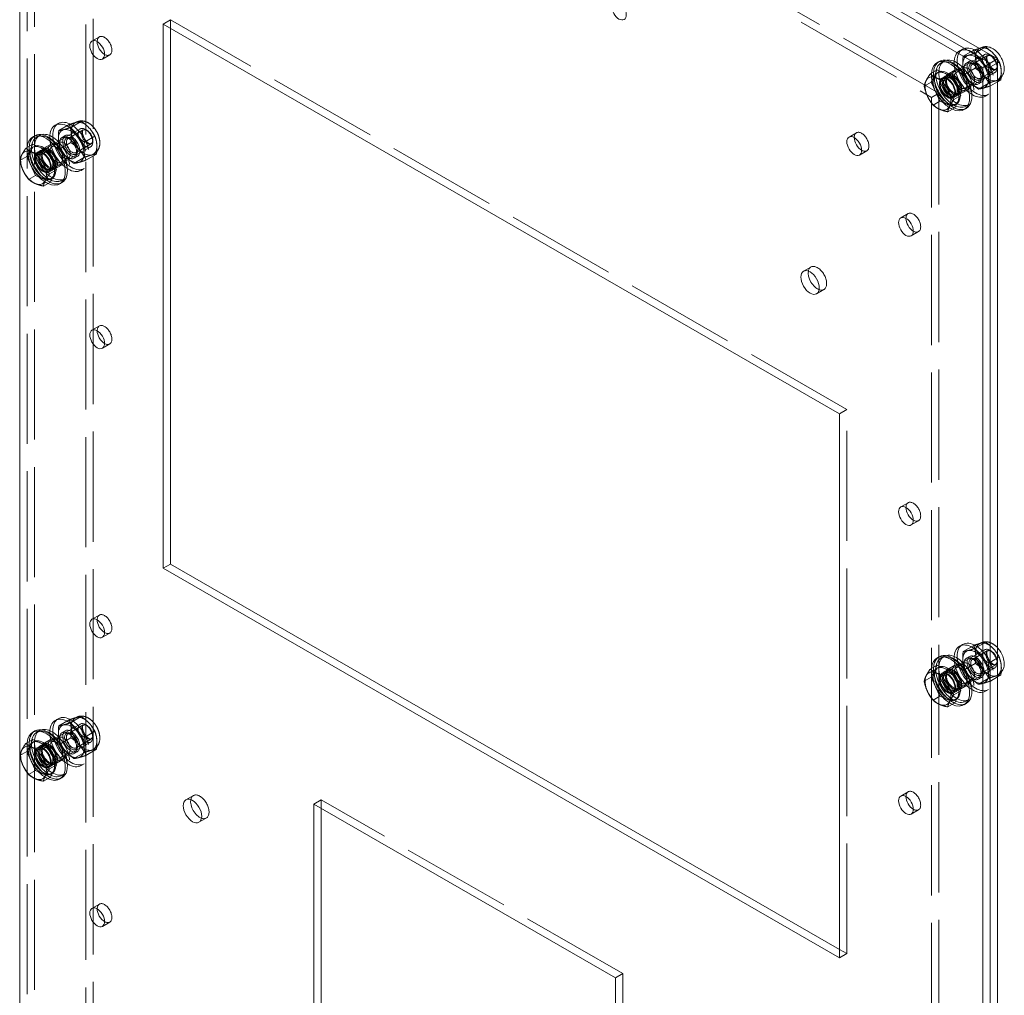
# Model space of a CAD drawing. Units: inches. Extents: x 4 to 181, y 4 to 111.
# Drawn here: x 165 to 181, y 67 to 83 of the extents above; entities that cross this region are included whole.
import ezdxf

# ---------------------------------------------------------------- set-up
doc = ezdxf.new("R2010")
doc.units = ezdxf.units.IN
doc.header["$LTSCALE"] = 11.111111
doc.header["$MEASUREMENT"] = 0
doc.linetypes.add('DASHED', pattern=[0.2067, 0.1654, -0.0413])
doc.layers.add('Hidden (ANSI)', color=7, linetype='DASHED', lineweight=5)
doc.layers.add('Visible (ANSI)', color=7, linetype='Continuous', lineweight=5)

msp = doc.modelspace()

# ---------------------------------------------------------------- linework, layer by layer
at = {"layer": 'Hidden (ANSI)'}
for p, q in [((164.77837, 50.57227), (164.77837, 91.44963)), ((164.77837, 50.57227), (164.77837, 91.44963)), ((164.90113, 50.64297), (164.90113, 91.52032)), ((165.88322, 89.81929), (165.88322, 51.2129)), ((180.00081, 81.68952), (165.88322, 89.81929)), ((165.76046, 51.14221), (165.76046, 89.7486)), ((165.76046, 89.7486), (179.87804, 81.61882)), ((167.04946, 82.84119), (167.17222, 82.91189)), ((167.17222, 82.91189), (167.17222, 82.7705)), ((178.46629, 76.40807), (167.17222, 82.91189)), ((165.86288, 82.55771), (165.98564, 82.6284)), ((180.399, 82.42186), (180.34793, 82.39245)), ((180.40865, 82.30394), (180.5839, 82.40486)), ((180.60913, 82.35745), (180.71093, 82.41607)), ((180.69597, 82.44066), (180.67971, 82.4313)), ((166.03615, 82.25681), (166.15891, 82.3275)), ((180.0384, 82.19417), (180.0875, 82.22245)), ((180.05952, 81.92586), (180.76596, 82.33267)), ((180.5151, 82.22026), (180.46403, 82.19085)), ((180.5624, 82.17218), (180.81529, 82.31781)), ((180.88307, 82.30648), (180.85306, 82.32389)), ((179.92498, 81.97529), (179.97531, 82.07755)), ((179.96981, 82.02485), (179.99437, 82.039)), ((180.27162, 82.07304), (180.14886, 82.00235)), ((180.29328, 82.03543), (180.41604, 82.10613)), ((180.43497, 82.0036), (180.6102, 82.1045)), ((180.6307, 82.16529), (180.61603, 82.1738)), ((180.69825, 81.93627), (180.95114, 82.0819)), ((180.83582, 82.11069), (180.9829, 82.19539)), ((180.97537, 82.14621), (180.97536, 82.11151)), ((179.87465, 81.87302), (179.75833, 81.80604)), ((179.87465, 81.87302), (179.92498, 81.97529)), ((179.94779, 81.71488), (179.87465, 81.87302)), ((180.05085, 81.9409), (180.09996, 81.96918)), ((180.11382, 81.94511), (180.16293, 81.97339)), ((180.23279, 81.62496), (180.93924, 82.03178)), ((180.7161, 81.87122), (180.66503, 81.84181)), ((180.72657, 81.9988), (180.72657, 81.98184)), ((180.86225, 81.81028), (180.9829, 81.87975)), ((181.00061, 81.91891), (180.98121, 81.90774)), ((180.02094, 81.55674), (179.94779, 81.71488)), ((180.46656, 81.73453), (180.3438, 81.66384)), ((180.4449, 81.77215), (180.56766, 81.84284)), ((180.66167, 81.75684), (180.83689, 81.85775)), ((180.00081, 81.68952), (179.87804, 81.61882)), ((179.87804, 81.61882), (179.87804, 43.01243)), ((180.02094, 81.55674), (179.90462, 81.48976)), ((180.00081, 43.08312), (180.00081, 81.68952)), ((180.14441, 81.50086), (180.02094, 81.55674)), ((180.24146, 81.60992), (180.29056, 81.63819)), ((180.2767, 81.66227), (180.3258, 81.69054)), ((180.83219, 81.66962), (180.78112, 81.64021)), ((180.26789, 81.44499), (180.14441, 81.50086)), ((180.27339, 81.49768), (180.29795, 81.51182)), ((180.45426, 81.47202), (180.50336, 81.5003)), ((165.50945, 81.1173), (165.68468, 81.21821)), ((164.95984, 80.68571), (165.66629, 81.09253)), ((165.29933, 81.18172), (165.24826, 81.15231)), ((165.30897, 81.06379), (165.48422, 81.16471)), ((165.46273, 80.93203), (165.71562, 81.07766)), ((165.59943, 81.20233), (165.58004, 81.19116)), ((165.7834, 81.06634), (165.75338, 81.08375)), ((164.93872, 80.95403), (164.98783, 80.98231)), ((165.41542, 80.98012), (165.36435, 80.95071)), ((165.53102, 80.92514), (165.51635, 80.93366)), ((165.73615, 80.87055), (165.91137, 80.97145)), ((165.87569, 80.90607), (165.87569, 80.87137)), ((178.50241, 80.95649), (178.62517, 81.02719)), ((164.77497, 80.63288), (164.82531, 80.73514)), ((164.82531, 80.73514), (164.87564, 80.83741)), ((164.87013, 80.78471), (164.89469, 80.79885)), ((164.95118, 80.70076), (165.00028, 80.72904)), ((165.01415, 80.70497), (165.06325, 80.73324)), ((165.17195, 80.8329), (165.04919, 80.76221)), ((165.13312, 80.38482), (165.83956, 80.79163)), ((165.19361, 80.79529), (165.31637, 80.86598)), ((165.3353, 80.76346), (165.51052, 80.86436)), ((165.59858, 80.69613), (165.85146, 80.84176)), ((165.6269, 80.75866), (165.6269, 80.74169)), ((178.67569, 80.6556), (178.79845, 80.72629)), ((164.77497, 80.63288), (164.65865, 80.5659)), ((164.84812, 80.47474), (164.77497, 80.63288)), ((165.34522, 80.532), (165.46798, 80.6027)), ((165.56199, 80.5167), (165.73722, 80.61761)), ((165.61642, 80.63108), (165.56535, 80.60167)), ((165.76258, 80.57013), (165.93772, 80.671)), ((165.90093, 80.67877), (165.88153, 80.6676)), ((164.92126, 80.3166), (164.84812, 80.47474)), ((165.14178, 80.36977), (165.19089, 80.39805)), ((165.17702, 80.42212), (165.22613, 80.4504)), ((165.36688, 80.49439), (165.24412, 80.4237)), ((165.73251, 80.42948), (165.68145, 80.40007)), ((164.92126, 80.3166), (164.80494, 80.24961)), ((165.04474, 80.26072), (164.92126, 80.3166)), ((165.16821, 80.20484), (165.04474, 80.26072)), ((165.17371, 80.25754), (165.19827, 80.27168)), ((165.35458, 80.23188), (165.40369, 80.26015)), ((179.36665, 79.6072), (179.48941, 79.67789)), ((179.53993, 79.3063), (179.66269, 79.37699)), ((177.74418, 78.71582), (177.86694, 78.78651)), ((177.96078, 78.3397), (178.08354, 78.41039)), ((165.86288, 77.73191), (165.98564, 77.8026)), ((166.03615, 77.43101), (166.15891, 77.5017)), ((178.34352, 76.33737), (178.46629, 76.40807)), ((178.46629, 67.32421), (178.46629, 76.40807)), ((179.36665, 74.7814), (179.48941, 74.85209)), ((179.53993, 74.4805), (179.66269, 74.5512)), ((165.86288, 72.90611), (165.98564, 72.9768)), ((166.03615, 72.60521), (166.15891, 72.6759)), ((180.60913, 72.42198), (180.78435, 72.52288)), ((180.69911, 72.507), (180.67971, 72.49583)), ((180.05952, 71.99039), (180.76596, 72.3972)), ((180.399, 72.48639), (180.34793, 72.45699)), ((180.40865, 72.36847), (180.5839, 72.46939)), ((180.5624, 72.23671), (180.81529, 72.38234)), ((180.88307, 72.37101), (180.85306, 72.38843)), ((180.0384, 72.2587), (180.0875, 72.28698)), ((180.29328, 72.09996), (180.41604, 72.17066)), ((180.5151, 72.28479), (180.46403, 72.25539)), ((180.6307, 72.22982), (180.61603, 72.23834)), ((180.83582, 72.17522), (180.9829, 72.25992)), ((180.97537, 72.21074), (180.97536, 72.17604)), ((179.87465, 71.93755), (179.92498, 72.03982)), ((179.92498, 72.03982), (179.97531, 72.14208)), ((179.96981, 72.08939), (179.99437, 72.10353)), ((180.05085, 72.00543), (180.09996, 72.03371)), ((180.11382, 72.00964), (180.16293, 72.03792)), ((180.27162, 72.13758), (180.14886, 72.06688)), ((180.23279, 71.68949), (180.93924, 72.09631)), ((180.43497, 72.06813), (180.6102, 72.16904)), ((180.69825, 72.00081), (180.95114, 72.14643)), ((180.72657, 72.06333), (180.72657, 72.04637)), ((179.87465, 71.93755), (179.75833, 71.87057)), ((179.94779, 71.77941), (179.87465, 71.93755)), ((180.4449, 71.83668), (180.56766, 71.90737)), ((180.66167, 71.82138), (180.83689, 71.92228)), ((180.7161, 71.93575), (180.66503, 71.90634)), ((180.86225, 71.87481), (180.9829, 71.94428)), ((181.00061, 71.98344), (180.98121, 71.97227)), ((180.02094, 71.62127), (179.94779, 71.77941)), ((180.24146, 71.67445), (180.29056, 71.70273)), ((180.2767, 71.7268), (180.3258, 71.75507)), ((180.46656, 71.79907), (180.3438, 71.72837)), ((180.83219, 71.73415), (180.78112, 71.70474)), ((180.02094, 71.62127), (179.90462, 71.55429)), ((180.14441, 71.5654), (180.02094, 71.62127)), ((180.26789, 71.50952), (180.14441, 71.5654)), ((180.27339, 71.56221), (180.29795, 71.57636)), ((180.45426, 71.53655), (180.50336, 71.56483)), ((165.29933, 71.24625), (165.24826, 71.21684)), ((165.30897, 71.12833), (165.48422, 71.22925)), ((165.50945, 71.18183), (165.68468, 71.28274)), ((165.59943, 71.26686), (165.58004, 71.25569)), ((164.93872, 71.01856), (164.98783, 71.04684)), ((164.95984, 70.75025), (165.66629, 71.15706)), ((165.41542, 71.04465), (165.36435, 71.01524)), ((165.46273, 70.99657), (165.71562, 71.14219)), ((165.73615, 70.93508), (165.91137, 71.03598)), ((165.7834, 71.13087), (165.75338, 71.14828)), ((164.82531, 70.79967), (164.87564, 70.90194)), ((164.87013, 70.84924), (164.89469, 70.86338)), ((165.17195, 70.89743), (165.04919, 70.82674)), ((165.13312, 70.44935), (165.83956, 70.85616)), ((165.19361, 70.85982), (165.31637, 70.93051)), ((165.3353, 70.82799), (165.51052, 70.92889)), ((165.53102, 70.98968), (165.51635, 70.99819)), ((165.59858, 70.76066), (165.85146, 70.90629)), ((165.87569, 70.9706), (165.87569, 70.9359)), ((164.77497, 70.69741), (164.65865, 70.63043)), ((164.77497, 70.69741), (164.82531, 70.79967)), ((164.84812, 70.53927), (164.77497, 70.69741)), ((164.95118, 70.76529), (165.00028, 70.79357)), ((165.01415, 70.7695), (165.06325, 70.79777)), ((165.61642, 70.69561), (165.56535, 70.6662)), ((165.6269, 70.82319), (165.6269, 70.80622)), ((165.76258, 70.63467), (165.93772, 70.73553)), ((165.90093, 70.7433), (165.88153, 70.73213)), ((164.92126, 70.38113), (164.84812, 70.53927)), ((165.36688, 70.55892), (165.24412, 70.48823)), ((165.34522, 70.59653), (165.46798, 70.66723)), ((165.56199, 70.58123), (165.73722, 70.68214)), ((164.92126, 70.38113), (164.80494, 70.31415)), ((165.04474, 70.32525), (164.92126, 70.38113)), ((165.14178, 70.4343), (165.19089, 70.46258)), ((165.17702, 70.48665), (165.22613, 70.51493)), ((165.73251, 70.49401), (165.68145, 70.4646)), ((165.16821, 70.26938), (165.04474, 70.32525)), ((165.17371, 70.32207), (165.19827, 70.33621)), ((165.35458, 70.29641), (165.40369, 70.32468)), ((167.43221, 69.89282), (167.55497, 69.96352)), ((169.56607, 69.82141), (169.68883, 69.8921)), ((169.68883, 69.8921), (169.68883, 69.75072)), ((174.72697, 66.99084), (169.68883, 69.8921)), ((179.36665, 69.9556), (179.48941, 70.02629)), ((179.53993, 69.6547), (179.66269, 69.7254)), ((167.6488, 69.5167), (167.77156, 69.5874)), ((165.86288, 68.08031), (165.98564, 68.151)), ((166.03615, 67.77941), (166.15891, 67.85011)), ((178.34352, 67.3949), (178.46629, 67.32421)), ((178.34352, 67.25352), (178.46629, 67.32421)), ((174.60421, 66.92014), (174.72697, 66.99084)), ((174.72697, 63.43678), (174.72697, 66.99084))]:
    msp.add_line(p, q, dxfattribs=at)
for centre, major_axis, start_param, end_param in [((166.07228, 82.47795), (0.08664, -0.15045), 5.4997134, 10.20824987), ((180.23405, 81.82603), (0.22526, -0.39117), 3.14159265, 6.28318531), ((180.14616, 81.77541), (0.15179, -0.26359), 2.91766361, 6.31010603), ((180.1216, 81.76127), (-0.15179, 0.26359), 5.60598278, 6.65318034), ((180.19722, 81.80482), (-0.22526, 0.39117), 0.69363146, 2.44796119), ((180.1216, 81.76127), (-0.15179, 0.26359), 0.36999503, 1.41719258), ((180.1216, 81.76127), (0.15179, -0.26359), 1.41719258, 2.46439013), ((180.14616, 81.77541), (0.15179, -0.26359), 1.98933412, 2.01111665), ((180.1216, 81.76127), (-0.15179, 0.26359), 1.41719258, 2.46439013), ((180.1216, 81.76127), (0.15179, -0.26359), 0.36999503, 1.41719258), ((180.1216, 81.76127), (0.15179, -0.26359), 5.60598278, 6.65318034), ((180.14616, 81.77541), (0.15179, -0.26359), 0.71306933, 0.84505104), ((178.71181, 80.87674), (0.08664, -0.15045), 5.4997134, 10.20824987), ((165.13438, 80.58588), (0.22526, -0.39117), 3.14159265, 6.28318531), ((165.09755, 80.56467), (-0.22526, 0.39117), 0.69363146, 2.44796119), ((165.02192, 80.52113), (-0.15179, 0.26359), 0.36999503, 1.41719258), ((165.04648, 80.53527), (0.15179, -0.26359), 2.91766361, 6.31010603), ((165.02192, 80.52113), (-0.15179, 0.26359), 5.60598278, 6.65318034), ((165.02192, 80.52113), (0.15179, -0.26359), 1.41719258, 2.46439013), ((165.04648, 80.53527), (0.15179, -0.26359), 1.98933412, 2.01111665), ((165.02192, 80.52113), (0.15179, -0.26359), 0.36999503, 1.41719258), ((165.02192, 80.52113), (-0.15179, 0.26359), 1.41719258, 2.46439013), ((165.04648, 80.53527), (0.15179, -0.26359), 0.71306933, 0.84505104), ((165.02192, 80.52113), (0.15179, -0.26359), 5.60598278, 6.65318034), ((179.57605, 79.52744), (0.08664, -0.15045), 5.4997134, 10.20824987), ((177.97524, 78.59845), (0.1083, -0.18806), 5.68324317, 10.0247201), ((166.07228, 77.65215), (0.08664, -0.15045), 5.4997134, 10.20824987), ((179.57605, 74.70164), (0.08664, -0.15045), 5.4997134, 10.20824987), ((166.07228, 72.82635), (0.08664, -0.15045), 5.4997134, 10.20824987), ((180.23405, 71.89056), (0.22526, -0.39117), 3.14159265, 6.28318531), ((180.19722, 71.86935), (-0.22526, 0.39117), 0.69363146, 2.44796119), ((180.1216, 71.8258), (-0.15179, 0.26359), 0.36999503, 1.41719258), ((180.14616, 71.83994), (0.15179, -0.26359), 2.91766361, 6.31010603), ((180.1216, 71.8258), (-0.15179, 0.26359), 5.60598278, 6.65318034), ((180.1216, 71.8258), (0.15179, -0.26359), 1.41719258, 2.46439013), ((180.14616, 71.83994), (0.15179, -0.26359), 1.98933412, 2.01111665), ((180.1216, 71.8258), (0.15179, -0.26359), 0.36999503, 1.41719258), ((180.1216, 71.8258), (-0.15179, 0.26359), 1.41719258, 2.46439013), ((180.14616, 71.83994), (0.15179, -0.26359), 0.71306933, 0.84505104), ((180.1216, 71.8258), (0.15179, -0.26359), 5.60598278, 6.65318034), ((165.13438, 70.65041), (0.22526, -0.39117), 3.14159265, 6.28318531), ((165.04648, 70.5998), (0.15179, -0.26359), 2.91766361, 6.31010603), ((165.02192, 70.58566), (-0.15179, 0.26359), 5.60598278, 6.65318034), ((165.09755, 70.62921), (-0.22526, 0.39117), 0.69363146, 2.44796119), ((165.02192, 70.58566), (-0.15179, 0.26359), 0.36999503, 1.41719258), ((165.02192, 70.58566), (0.15179, -0.26359), 1.41719258, 2.46439013), ((165.04648, 70.5998), (0.15179, -0.26359), 1.98933412, 2.01111665), ((165.02192, 70.58566), (-0.15179, 0.26359), 1.41719258, 2.46439013), ((165.02192, 70.58566), (0.15179, -0.26359), 0.36999503, 1.41719258), ((165.02192, 70.58566), (0.15179, -0.26359), 5.60598278, 6.65318034), ((165.04648, 70.5998), (0.15179, -0.26359), 0.71306933, 0.84505104), ((179.57605, 69.87584), (0.08664, -0.15045), 5.4997134, 10.20824987), ((167.66327, 69.77546), (0.1083, -0.18806), 5.68324317, 10.0247201), ((166.07228, 68.00055), (0.08664, -0.15045), 5.4997134, 10.20824987)]:
    msp.add_ellipse(centre, major_axis=major_axis, ratio=0.57809312, start_param=start_param, end_param=end_param, dxfattribs=at)
for centre, major_axis in [((180.56453, 82.01633), (0.21659, -0.37612)), ((180.6156, 82.04574), (0.21659, -0.37612)), ((180.83043, 82.16946), (0.15084, -0.26194)), ((180.83046, 82.16952), (0.15075, -0.26178)), ((180.24633, 81.8331), (0.20793, -0.36108)), ((180.29543, 81.86137), (0.20793, -0.36108)), ((180.6156, 82.04574), (-0.15085, 0.26196)), ((180.56453, 82.01633), (0.1005, -0.17452)), ((180.6156, 82.04574), (-0.1005, 0.17452)), ((180.6156, 82.04574), (-0.07832, 0.13601)), ((180.8526, 82.18222), (-0.08664, 0.15045)), ((180.88273, 82.19957), (-0.06538, 0.11353)), ((180.24633, 81.8331), (-0.09747, 0.16925)), ((180.36909, 81.90379), (-0.09747, 0.16925)), ((180.36909, 81.90379), (-0.07581, 0.13164)), ((180.49185, 81.97448), (-0.07581, 0.13164)), ((180.63033, 82.05423), (0.06792, -0.11795)), ((180.14616, 81.77541), (0.0953, -0.16549)), ((180.14616, 81.77541), (-0.08664, 0.15045)), ((180.19526, 81.80369), (0.0953, -0.16549)), ((180.19526, 81.80369), (0.08144, -0.14142)), ((180.24437, 81.83196), (0.0953, -0.16549)), ((180.24437, 81.83196), (0.08144, -0.14142)), ((165.46485, 80.77619), (0.21659, -0.37612)), ((165.51592, 80.8056), (0.21659, -0.37612)), ((165.73075, 80.92931), (0.15084, -0.26194)), ((165.73078, 80.92938), (0.15075, -0.26178)), ((165.19576, 80.62123), (0.20793, -0.36108)), ((165.51592, 80.8056), (-0.15085, 0.26196)), ((165.75293, 80.94208), (-0.08664, 0.15045)), ((165.78305, 80.95943), (-0.06538, 0.11353)), ((165.14665, 80.59295), (0.20793, -0.36108)), ((165.39218, 80.73434), (-0.07581, 0.13164)), ((165.46485, 80.77619), (0.1005, -0.17452)), ((165.51592, 80.8056), (-0.1005, 0.17452)), ((165.51592, 80.8056), (-0.07832, 0.13601)), ((165.53065, 80.81408), (0.06792, -0.11795)), ((165.04648, 80.53527), (0.0953, -0.16549)), ((165.09558, 80.56354), (0.0953, -0.16549)), ((165.09558, 80.56354), (0.08144, -0.14142)), ((165.14665, 80.59295), (-0.09747, 0.16925)), ((165.14469, 80.59182), (0.0953, -0.16549)), ((165.14469, 80.59182), (0.08144, -0.14142)), ((165.26942, 80.66365), (-0.09747, 0.16925)), ((165.26942, 80.66365), (-0.07581, 0.13164)), ((165.04648, 80.53527), (-0.08664, 0.15045)), ((180.56453, 72.08087), (0.21659, -0.37612)), ((180.6156, 72.11027), (0.21659, -0.37612)), ((180.83043, 72.23399), (0.15084, -0.26194)), ((180.83046, 72.23405), (0.15075, -0.26178)), ((180.29543, 71.9259), (0.20793, -0.36108)), ((180.6156, 72.11027), (-0.15085, 0.26196)), ((180.8526, 72.24676), (-0.08664, 0.15045)), ((180.88273, 72.2641), (-0.06538, 0.11353)), ((180.24633, 71.89763), (0.20793, -0.36108)), ((180.49185, 72.03901), (-0.07581, 0.13164)), ((180.56453, 72.08087), (0.1005, -0.17452)), ((180.6156, 72.11027), (-0.1005, 0.17452)), ((180.6156, 72.11027), (-0.07832, 0.13601)), ((180.63033, 72.11876), (0.06792, -0.11795)), ((180.14616, 71.83994), (0.0953, -0.16549)), ((180.14616, 71.83994), (-0.08664, 0.15045)), ((180.19526, 71.86822), (0.0953, -0.16549)), ((180.19526, 71.86822), (0.08144, -0.14142)), ((180.24633, 71.89763), (-0.09747, 0.16925)), ((180.24437, 71.8965), (0.0953, -0.16549)), ((180.24437, 71.8965), (0.08144, -0.14142)), ((180.36909, 71.96832), (-0.09747, 0.16925)), ((180.36909, 71.96832), (-0.07581, 0.13164)), ((165.46485, 70.84072), (0.21659, -0.37612)), ((165.51592, 70.87013), (0.21659, -0.37612)), ((165.73075, 70.99384), (0.15084, -0.26194)), ((165.73078, 70.99391), (0.15075, -0.26178)), ((165.75293, 71.00661), (-0.08664, 0.15045)), ((165.14665, 70.65748), (0.20793, -0.36108)), ((165.19576, 70.68576), (0.20793, -0.36108)), ((165.51592, 70.87013), (-0.15085, 0.26196)), ((165.46485, 70.84072), (0.1005, -0.17452)), ((165.51592, 70.87013), (-0.1005, 0.17452)), ((165.51592, 70.87013), (-0.07832, 0.13601)), ((165.78305, 71.02396), (-0.06538, 0.11353)), ((165.14665, 70.65748), (-0.09747, 0.16925)), ((165.26942, 70.72818), (-0.09747, 0.16925)), ((165.26942, 70.72818), (-0.07581, 0.13164)), ((165.39218, 70.79887), (-0.07581, 0.13164)), ((165.53065, 70.87861), (0.06792, -0.11795)), ((165.04648, 70.5998), (0.0953, -0.16549)), ((165.04648, 70.5998), (-0.08664, 0.15045)), ((165.09558, 70.62808), (0.0953, -0.16549)), ((165.09558, 70.62808), (0.08144, -0.14142)), ((165.14469, 70.65635), (0.0953, -0.16549)), ((165.14469, 70.65635), (0.08144, -0.14142))]:
    msp.add_ellipse(centre, major_axis=major_axis, ratio=0.57809312, dxfattribs=at)
for points, weights in [([(180.67742, 82.43536), (180.63862, 82.42391), (180.5839, 82.40486)], [1.07218597294, 1.05717174196, 1.000192607]), ([(180.5839, 82.40486), (180.63286, 82.27531), (180.6102, 82.1045)], [1.000192607, 1.15494702064, 1.00014444181]), ([(180.43497, 82.0036), (180.386, 82.13315), (180.40865, 82.30394)], [1.00016403273, 1.15496964384, 1.00021219886]), ([(180.40865, 82.30394), (180.47307, 82.31007), (180.60913, 82.35745)], [1.00021219886, 1.15496964384, 1.00016403273]), ([(180.60913, 82.35745), (180.68669, 82.21346), (180.83582, 82.11069)], [1.00016401905, 1.15478620723, 1.00016399312]), ([(180.6102, 82.1045), (180.75933, 82.00173), (180.83689, 81.85775)], [1.00014442976, 1.1547635895, 1.00014440383]), ([(180.83582, 82.11069), (180.81322, 81.93988), (180.86225, 81.81028)], [1.00016399312, 1.15485838984, 1.00001958646]), ([(180.66167, 81.75684), (180.51254, 81.85962), (180.43497, 82.0036)], [1.00016399312, 1.15478620723, 1.00016401905]), ([(180.83689, 81.85775), (180.97295, 81.90507), (181.0374, 81.91114)], [1.00014440383, 1.1548357707, 1]), ([(180.86225, 81.81028), (180.72613, 81.76293), (180.66167, 81.75684)], [1.00001958646, 1.15485838984, 1.00016399312]), ([(165.68468, 81.21821), (165.62026, 81.21208), (165.48422, 81.16471)], [1.00014444181, 1.15494702064, 1.000192607]), ([(165.91137, 80.97145), (165.83381, 81.11544), (165.68468, 81.21821)], [1.00014440383, 1.1547635895, 1.00014442976]), ([(165.3353, 80.76346), (165.28632, 80.89301), (165.30897, 81.06379)], [1.00016403273, 1.15496964384, 1.00021219886]), ([(165.30897, 81.06379), (165.3734, 81.06993), (165.50945, 81.1173)], [1.00021219886, 1.15496964384, 1.00016403273]), ([(165.48422, 81.16471), (165.53318, 81.03517), (165.51052, 80.86436)], [1.000192607, 1.15494702064, 1.00014444181]), ([(165.50945, 81.1173), (165.58702, 80.97332), (165.73615, 80.87055)], [1.00016401905, 1.15478620723, 1.00016399312]), ([(165.93772, 80.671), (165.96036, 80.84187), (165.91137, 80.97145)], [1, 1.1548357707, 1.00014440383]), ([(165.56199, 80.5167), (165.41286, 80.61947), (165.3353, 80.76346)], [1.00016399312, 1.15478620723, 1.00016401905]), ([(165.51052, 80.86436), (165.65965, 80.76159), (165.73722, 80.61761)], [1.00014442976, 1.1547635895, 1.00014440383]), ([(165.73615, 80.87055), (165.71354, 80.69974), (165.76258, 80.57013)], [1.00016399312, 1.15485838984, 1.00001958646]), ([(165.76258, 80.57013), (165.62645, 80.52279), (165.56199, 80.5167)], [1.00001958646, 1.15485838984, 1.00016399312]), ([(165.73722, 80.61761), (165.87327, 80.66492), (165.93772, 80.671)], [1.00014440383, 1.1548357707, 1]), ([(180.78435, 72.52288), (180.71993, 72.51676), (180.5839, 72.46939)], [1.00014444181, 1.15494702064, 1.000192607]), ([(180.9829, 72.32426), (180.91276, 72.43439), (180.78435, 72.52288)], [1.04108011858, 1.1304827642, 1.00014442976]), ([(180.43497, 72.06813), (180.386, 72.19769), (180.40865, 72.36847)], [1.00016403273, 1.15496964384, 1.00021219886]), ([(180.40865, 72.36847), (180.47307, 72.3746), (180.60913, 72.42198)], [1.00021219886, 1.15496964384, 1.00016403273]), ([(180.5839, 72.46939), (180.63286, 72.33984), (180.6102, 72.16904)], [1.000192607, 1.15494702064, 1.00014444181]), ([(180.60913, 72.42198), (180.68669, 72.27799), (180.83582, 72.17522)], [1.00016401905, 1.15478620723, 1.00016399312]), ([(180.83582, 72.17522), (180.81322, 72.00441), (180.86225, 71.87481)], [1.00016399312, 1.15485838984, 1.00001958646]), ([(180.66167, 71.82138), (180.51254, 71.92415), (180.43497, 72.06813)], [1.00016399312, 1.15478620723, 1.00016401905]), ([(180.6102, 72.16904), (180.75933, 72.06626), (180.83689, 71.92228)], [1.00014442976, 1.1547635895, 1.00014440383]), ([(180.86225, 71.87481), (180.72613, 71.82746), (180.66167, 71.82138)], [1.00001958646, 1.15485838984, 1.00016399312]), ([(180.83689, 71.92228), (180.97295, 71.9696), (181.0374, 71.97567)], [1.00014440383, 1.1548357707, 1]), ([(165.68468, 71.28274), (165.62026, 71.27661), (165.48422, 71.22925)], [1.00014444181, 1.15494702064, 1.000192607]), ([(165.48422, 71.22925), (165.53318, 71.0997), (165.51052, 70.92889)], [1.000192607, 1.15494702064, 1.00014444181]), ([(165.91137, 71.03598), (165.83381, 71.17997), (165.68468, 71.28274)], [1.00014440383, 1.1547635895, 1.00014442976]), ([(165.3353, 70.82799), (165.28632, 70.95754), (165.30897, 71.12833)], [1.00016403273, 1.15496964384, 1.00021219886]), ([(165.30897, 71.12833), (165.3734, 71.13446), (165.50945, 71.18183)], [1.00021219886, 1.15496964384, 1.00016403273]), ([(165.50945, 71.18183), (165.58702, 71.03785), (165.73615, 70.93508)], [1.00016401905, 1.15478620723, 1.00016399312]), ([(165.93772, 70.73553), (165.96036, 70.9064), (165.91137, 71.03598)], [1, 1.1548357707, 1.00014440383]), ([(165.51052, 70.92889), (165.65965, 70.82612), (165.73722, 70.68214)], [1.00014442976, 1.1547635895, 1.00014440383]), ([(165.73615, 70.93508), (165.71354, 70.76427), (165.76258, 70.63467)], [1.00016399312, 1.15485838984, 1.00001958646]), ([(165.56199, 70.58123), (165.41286, 70.684), (165.3353, 70.82799)], [1.00016399312, 1.15478620723, 1.00016401905]), ([(165.73722, 70.68214), (165.87327, 70.72945), (165.93772, 70.73553)], [1.00014440383, 1.1548357707, 1]), ([(165.76258, 70.63467), (165.62645, 70.58732), (165.56199, 70.58123)], [1.00001958646, 1.15485838984, 1.00016399312])]:
    msp.add_rational_spline(points, weights, degree=2, dxfattribs=at)
for points, knots in [([(180.81529, 82.31781), (180.81396, 82.31704), (180.81248, 82.31596), (180.8082, 82.30876), (180.80572, 82.30254), (180.80325, 82.28633), (180.80288, 82.27734), (180.80448, 82.25677), (180.8065, 82.24513), (180.81323, 82.2203), (180.81805, 82.20708), (180.83024, 82.18069), (180.83767, 82.16754), (180.85426, 82.14306), (180.86341, 82.13174), (180.88208, 82.11235), (180.89158, 82.10422), (180.90929, 82.09182), (180.91754, 82.08742), (180.93149, 82.08192), (180.9372, 82.08074), (180.94594, 82.0801), (180.94842, 82.08073), (180.95039, 82.0815), (180.95077, 82.08169), (180.95114, 82.0819)], [2.77159763, 2.77159763, 2.77159763, 2.77159763, 3.08575689, 3.08575689, 3.39803141, 3.39803141, 3.65251792, 3.65251792, 3.91468422, 3.91468422, 4.18809661, 4.18809661, 4.46827339, 4.46827339, 4.74879153, 4.74879153, 5.02294919, 5.02294919, 5.2855446, 5.2855446, 5.5400263, 5.5400263, 5.82610608, 5.82610608, 5.91319028, 5.91319028, 5.91319028, 5.91319028]), ([(165.59943, 81.20233), (165.61734, 81.21264), (165.63712, 81.21952), (165.67835, 81.22646), (165.69969, 81.22597), (165.74486, 81.21851), (165.76811, 81.21007), (165.81663, 81.18512), (165.84106, 81.16706), (165.88668, 81.12407), (165.90759, 81.09874), (165.94328, 81.0443), (165.95813, 81.01525), (165.98086, 80.95498), (165.98874, 80.92377), (165.99548, 80.86067), (165.99444, 80.82866), (165.97989, 80.7705), (165.96819, 80.744), (165.93645, 80.70427), (165.91983, 80.68965), (165.90093, 80.67877)], [3.51158768, 3.51158768, 3.51158768, 3.51158768, 3.72316154, 3.72316154, 3.95383657, 3.95383657, 4.24171698, 4.24171698, 4.60198205, 4.60198205, 4.98254022, 4.98254022, 5.35762652, 5.35762652, 5.73497038, 5.73497038, 6.11351066, 6.11351066, 6.42986695, 6.42986695, 6.65318034, 6.65318034, 6.65318034, 6.65318034]), ([(165.71562, 81.07766), (165.71428, 81.07689), (165.71281, 81.07582), (165.70852, 81.06861), (165.70604, 81.06239), (165.70357, 81.04619), (165.70321, 81.0372), (165.7048, 81.01663), (165.70682, 81.00499), (165.71355, 80.98016), (165.71837, 80.96693), (165.73057, 80.94055), (165.738, 80.9274), (165.75458, 80.90292), (165.76374, 80.8916), (165.7824, 80.87221), (165.7919, 80.86407), (165.80962, 80.85168), (165.81787, 80.84728), (165.83181, 80.84178), (165.83753, 80.8406), (165.84627, 80.83996), (165.84874, 80.84059), (165.85071, 80.84136), (165.85109, 80.84155), (165.85146, 80.84176)], [2.77159763, 2.77159763, 2.77159763, 2.77159763, 3.08575689, 3.08575689, 3.39803141, 3.39803141, 3.65251792, 3.65251792, 3.91468422, 3.91468422, 4.18809661, 4.18809661, 4.46827339, 4.46827339, 4.74879153, 4.74879153, 5.02294919, 5.02294919, 5.2855446, 5.2855446, 5.5400263, 5.5400263, 5.82610608, 5.82610608, 5.91319028, 5.91319028, 5.91319028, 5.91319028]), ([(180.69911, 72.507), (180.71701, 72.51731), (180.7368, 72.52419), (180.77803, 72.53113), (180.79936, 72.53065), (180.84453, 72.52318), (180.86779, 72.51474), (180.9163, 72.4898), (180.94074, 72.47173), (180.9698, 72.44434), (180.97647, 72.43758), (180.9829, 72.43056)], [3.51158768, 3.51158768, 3.51158768, 3.51158768, 3.72316154, 3.72316154, 3.95383657, 3.95383657, 4.24171698, 4.24171698, 4.60198205, 4.60198205, 4.71373761, 4.71373761, 4.71373761, 4.71373761]), ([(180.81529, 72.38234), (180.81396, 72.38157), (180.81248, 72.38049), (180.8082, 72.37329), (180.80572, 72.36707), (180.80325, 72.35086), (180.80288, 72.34188), (180.80448, 72.3213), (180.8065, 72.30966), (180.81323, 72.28483), (180.81805, 72.27161), (180.83024, 72.24522), (180.83767, 72.23207), (180.85426, 72.20759), (180.86341, 72.19627), (180.88208, 72.17688), (180.89158, 72.16875), (180.90929, 72.15635), (180.91754, 72.15195), (180.93149, 72.14645), (180.9372, 72.14527), (180.94594, 72.14463), (180.94842, 72.14527), (180.95039, 72.14603), (180.95077, 72.14622), (180.95114, 72.14643)], [2.77159763, 2.77159763, 2.77159763, 2.77159763, 3.08575689, 3.08575689, 3.39803141, 3.39803141, 3.65251792, 3.65251792, 3.91468422, 3.91468422, 4.18809661, 4.18809661, 4.46827339, 4.46827339, 4.74879153, 4.74879153, 5.02294919, 5.02294919, 5.2855446, 5.2855446, 5.5400263, 5.5400263, 5.82610608, 5.82610608, 5.91319028, 5.91319028, 5.91319028, 5.91319028]), ([(165.59943, 71.26686), (165.61734, 71.27717), (165.63712, 71.28405), (165.67835, 71.29099), (165.69969, 71.29051), (165.74486, 71.28304), (165.76811, 71.2746), (165.81663, 71.24965), (165.84106, 71.23159), (165.88668, 71.1886), (165.90759, 71.16328), (165.94328, 71.10883), (165.95813, 71.07978), (165.98086, 71.01951), (165.98874, 70.9883), (165.99548, 70.9252), (165.99444, 70.89319), (165.97989, 70.83503), (165.96819, 70.80853), (165.93645, 70.7688), (165.91983, 70.75418), (165.90093, 70.7433)], [3.51158768, 3.51158768, 3.51158768, 3.51158768, 3.72316154, 3.72316154, 3.95383657, 3.95383657, 4.24171698, 4.24171698, 4.60198205, 4.60198205, 4.98254022, 4.98254022, 5.35762652, 5.35762652, 5.73497038, 5.73497038, 6.11351066, 6.11351066, 6.42986695, 6.42986695, 6.65318034, 6.65318034, 6.65318034, 6.65318034]), ([(165.71562, 71.14219), (165.71428, 71.14143), (165.71281, 71.14035), (165.70852, 71.13315), (165.70604, 71.12693), (165.70357, 71.11072), (165.70321, 71.10173), (165.7048, 71.08116), (165.70682, 71.06952), (165.71355, 71.04469), (165.71837, 71.03147), (165.73057, 71.00508), (165.738, 70.99193), (165.75458, 70.96745), (165.76374, 70.95613), (165.7824, 70.93674), (165.7919, 70.92861), (165.80962, 70.91621), (165.81787, 70.91181), (165.83181, 70.90631), (165.83753, 70.90513), (165.84627, 70.90449), (165.84874, 70.90512), (165.85071, 70.90589), (165.85109, 70.90608), (165.85146, 70.90629)], [2.77159763, 2.77159763, 2.77159763, 2.77159763, 3.08575689, 3.08575689, 3.39803141, 3.39803141, 3.65251792, 3.65251792, 3.91468422, 3.91468422, 4.18809661, 4.18809661, 4.46827339, 4.46827339, 4.74879153, 4.74879153, 5.02294919, 5.02294919, 5.2855446, 5.2855446, 5.5400263, 5.5400263, 5.82610608, 5.82610608, 5.91319028, 5.91319028, 5.91319028, 5.91319028])]:
    msp.add_open_spline(points, degree=3, knots=knots, dxfattribs=at)
for points in [[(181.04208, 81.95241), (181.0303, 81.93941), (181.01621, 81.92789), (181.00061, 81.91891)], [(181.04208, 72.01695), (181.0303, 72.00394), (181.01621, 71.99242), (181.00061, 71.98344)]]:
    msp.add_open_spline(points, degree=3, dxfattribs=at)
at = {"layer": 'Visible (ANSI)'}
for p, q in [((164.77837, 91.44963), (180.86014, 82.18876)), ((164.77837, 91.44963), (180.86014, 82.18876)), ((164.90113, 91.52032), (180.9829, 82.25945)), ((164.65561, 50.50158), (164.65561, 91.37894)), ((164.65561, 91.37894), (180.73738, 82.11806)), ((167.04946, 73.75734), (167.04946, 82.84119)), ((167.04946, 82.84119), (178.34352, 76.33737)), ((167.17222, 82.7705), (167.17222, 73.82803)), ((180.69911, 82.44247), (180.69597, 82.44066)), ((180.71093, 82.41607), (180.78435, 82.45835)), ((179.97197, 82.19598), (180.0088, 82.21719)), ((180.9829, 82.25945), (180.86014, 82.18876)), ((180.9829, 82.25945), (180.9829, 41.38209)), ((180.9829, 82.19539), (181.01105, 82.2116)), ((179.97531, 82.07755), (179.85899, 82.01057)), ((179.97531, 82.07755), (180.09879, 82.02167)), ((180.86014, 82.18876), (180.73738, 82.11806)), ((180.73738, 82.11806), (180.73738, 41.24071)), ((180.86014, 82.18876), (180.86014, 41.3114)), ((180.86014, 82.18876), (180.86014, 41.3114)), ((180.09879, 82.02167), (180.22226, 81.9658)), ((180.22226, 81.9658), (180.10594, 81.89881)), ((180.22226, 81.9658), (180.29541, 81.80765)), ((180.9829, 81.87975), (181.0374, 81.91114)), ((180.29541, 81.80765), (180.36855, 81.64951)), ((180.36855, 81.64951), (180.25223, 81.58253)), ((180.31822, 81.54725), (180.26789, 81.44499)), ((180.36855, 81.64951), (180.31822, 81.54725)), ((180.26789, 81.44499), (180.15157, 81.378)), ((180.42248, 81.41365), (180.45931, 81.43486)), ((164.87229, 80.95584), (164.90912, 80.97705)), ((164.87564, 80.83741), (164.75932, 80.77042)), ((164.87564, 80.83741), (164.99911, 80.78153)), ((164.99911, 80.78153), (165.12259, 80.72565)), ((165.12259, 80.72565), (165.00627, 80.65867)), ((165.12259, 80.72565), (165.19573, 80.56751)), ((165.19573, 80.56751), (165.26887, 80.40937)), ((165.26887, 80.40937), (165.15256, 80.34239)), ((165.26887, 80.40937), (165.21854, 80.30711)), ((165.21854, 80.30711), (165.16821, 80.20484)), ((165.16821, 80.20484), (165.05189, 80.13786)), ((165.32281, 80.17351), (165.35963, 80.19472)), ((178.34352, 76.33737), (178.34352, 67.25352)), ((167.04946, 73.75734), (167.17222, 73.82803)), ((167.17222, 73.82803), (178.34352, 67.3949)), ((178.34352, 67.25352), (167.04946, 73.75734)), ((179.97197, 72.26052), (180.0088, 72.28172)), ((180.9829, 72.25992), (181.01105, 72.27613)), ((179.97531, 72.14208), (179.85899, 72.0751)), ((179.97531, 72.14208), (180.09879, 72.0862)), ((180.09879, 72.0862), (180.22226, 72.03033)), ((180.22226, 72.03033), (180.10594, 71.96334)), ((180.22226, 72.03033), (180.29541, 71.87219)), ((180.29541, 71.87219), (180.36855, 71.71405)), ((180.9829, 71.94428), (181.0374, 71.97567)), ((180.36855, 71.71405), (180.25223, 71.64706)), ((180.36855, 71.71405), (180.31822, 71.61178)), ((180.31822, 71.61178), (180.26789, 71.50952)), ((180.26789, 71.50952), (180.15157, 71.44253)), ((180.42248, 71.47818), (180.45931, 71.49939)), ((164.87229, 71.02037), (164.90912, 71.04158)), ((164.87564, 70.90194), (164.75932, 70.83495)), ((164.87564, 70.90194), (164.99911, 70.84606)), ((164.99911, 70.84606), (165.12259, 70.79018)), ((165.12259, 70.79018), (165.00627, 70.7232)), ((165.12259, 70.79018), (165.19573, 70.63204)), ((165.19573, 70.63204), (165.26887, 70.4739)), ((165.26887, 70.4739), (165.15256, 70.40692)), ((165.21854, 70.37164), (165.16821, 70.26938)), ((165.26887, 70.4739), (165.21854, 70.37164)), ((165.16821, 70.26938), (165.05189, 70.20239)), ((165.32281, 70.23804), (165.35963, 70.25925)), ((169.56607, 66.26735), (169.56607, 69.82141)), ((169.56607, 69.82141), (174.60421, 66.92014)), ((169.68883, 69.75072), (169.68883, 66.33805)), ((174.60421, 66.92014), (174.60421, 63.36608))]:
    msp.add_line(p, q, dxfattribs=at)
for centre, major_axis in [((174.66068, 83.06824), (-0.08664, 0.15045)), ((165.94951, 82.40726), (-0.08664, 0.15045)), ((178.58905, 80.80604), (-0.08664, 0.15045)), ((179.45329, 79.45675), (-0.08664, 0.15045)), ((177.85248, 78.52776), (-0.1083, 0.18806)), ((165.94951, 77.58146), (-0.08664, 0.15045)), ((179.45329, 74.63095), (-0.08664, 0.15045)), ((165.94951, 72.75566), (-0.08664, 0.15045)), ((167.5405, 69.70476), (-0.1083, 0.18806)), ((179.45329, 69.80515), (-0.08664, 0.15045)), ((165.94951, 67.92986), (-0.08664, 0.15045))]:
    msp.add_ellipse(centre, major_axis=major_axis, ratio=0.57809312, dxfattribs=at)
for centre, major_axis, start_param, end_param in [((166.07228, 82.47795), (0.08664, -0.15045), 3.92506456, 5.4997134), ((180.19722, 81.80482), (-0.22526, 0.39117), 2.44796119, 6.97681677), ((180.23405, 81.82603), (-0.22526, 0.39117), 3.14159265, 6.28318531), ((180.14616, 81.77541), (-0.15179, 0.26359), 5.15270931, 6.05925626), ((179.98607, 81.68322), (-0.15179, 0.26359), 0.36999503, 1.41719258), ((179.98607, 81.68322), (-0.15179, 0.26359), 5.60598278, 6.65318034), ((179.98607, 81.68322), (-0.15179, 0.26359), 4.55878523, 5.60598278), ((180.14616, 81.77541), (0.15179, -0.26359), 0.84505104, 1.98933412), ((179.98607, 81.68322), (0.15179, -0.26359), 0.36999503, 1.41719258), ((179.98607, 81.68322), (0.15179, -0.26359), 4.55878523, 5.60598278), ((180.14616, 81.77541), (0.15179, -0.26359), 0.02692073, 0.71306933), ((179.98607, 81.68322), (0.15179, -0.26359), 5.60598278, 6.65318034), ((165.13438, 80.58588), (-0.22526, 0.39117), 3.14159265, 6.28318531), ((165.09755, 80.56467), (-0.22526, 0.39117), 2.44796119, 6.97681677), ((178.71181, 80.87674), (0.08664, -0.15045), 3.92506456, 5.4997134), ((164.8864, 80.44308), (-0.15179, 0.26359), 5.60598278, 6.65318034), ((165.04648, 80.53527), (-0.15179, 0.26359), 5.15270931, 6.05925626), ((165.04648, 80.53527), (0.15179, -0.26359), 0.84505104, 1.98933412), ((164.8864, 80.44308), (-0.15179, 0.26359), 0.36999503, 1.41719258), ((164.8864, 80.44308), (-0.15179, 0.26359), 4.55878523, 5.60598278), ((164.8864, 80.44308), (0.15179, -0.26359), 4.55878523, 5.60598278), ((164.8864, 80.44308), (0.15179, -0.26359), 0.36999503, 1.41719258), ((165.04648, 80.53527), (0.15179, -0.26359), 0.02692073, 0.71306933), ((164.8864, 80.44308), (0.15179, -0.26359), 5.60598278, 6.65318034), ((179.57605, 79.52744), (0.08664, -0.15045), 3.92506456, 5.4997134), ((177.97524, 78.59845), (0.1083, -0.18806), 3.74153479, 5.68324317), ((166.07228, 77.65215), (0.08664, -0.15045), 3.92506456, 5.4997134), ((179.57605, 74.70164), (0.08664, -0.15045), 3.92506456, 5.4997134), ((166.07228, 72.82635), (0.08664, -0.15045), 3.92506456, 5.4997134), ((180.19722, 71.86935), (-0.22526, 0.39117), 2.44796119, 6.97681677), ((180.23405, 71.89056), (-0.22526, 0.39117), 3.14159265, 6.28318531), ((179.98607, 71.74775), (-0.15179, 0.26359), 5.60598278, 6.65318034), ((179.98607, 71.74775), (-0.15179, 0.26359), 4.55878523, 5.60598278), ((180.14616, 71.83994), (-0.15179, 0.26359), 5.15270931, 6.05925626), ((180.14616, 71.83994), (0.15179, -0.26359), 0.84505104, 1.98933412), ((179.98607, 71.74775), (-0.15179, 0.26359), 0.36999503, 1.41719258), ((179.98607, 71.74775), (0.15179, -0.26359), 4.55878523, 5.60598278), ((179.98607, 71.74775), (0.15179, -0.26359), 0.36999503, 1.41719258), ((180.14616, 71.83994), (0.15179, -0.26359), 0.02692073, 0.71306933), ((179.98607, 71.74775), (0.15179, -0.26359), 5.60598278, 6.65318034), ((165.09755, 70.62921), (-0.22526, 0.39117), 2.44796119, 6.97681677), ((165.13438, 70.65041), (-0.22526, 0.39117), 3.14159265, 6.28318531), ((165.04648, 70.5998), (-0.15179, 0.26359), 5.15270931, 6.05925626), ((164.8864, 70.50761), (-0.15179, 0.26359), 0.36999503, 1.41719258), ((164.8864, 70.50761), (-0.15179, 0.26359), 5.60598278, 6.65318034), ((164.8864, 70.50761), (-0.15179, 0.26359), 4.55878523, 5.60598278), ((165.04648, 70.5998), (0.15179, -0.26359), 0.84505104, 1.98933412), ((164.8864, 70.50761), (0.15179, -0.26359), 0.36999503, 1.41719258), ((164.8864, 70.50761), (0.15179, -0.26359), 4.55878523, 5.60598278), ((165.04648, 70.5998), (0.15179, -0.26359), 0.02692073, 0.71306933), ((164.8864, 70.50761), (0.15179, -0.26359), 5.60598278, 6.65318034), ((167.66327, 69.77546), (0.1083, -0.18806), 3.74153479, 5.68324317), ((179.57605, 69.87584), (0.08664, -0.15045), 3.92506456, 5.4997134), ((166.07228, 68.00055), (0.08664, -0.15045), 3.92506456, 5.4997134)]:
    msp.add_ellipse(centre, major_axis=major_axis, ratio=0.57809312, start_param=start_param, end_param=end_param, dxfattribs=at)
for points, weights in [([(180.78435, 82.45835), (180.74154, 82.45428), (180.67742, 82.43536)], [1.00014444181, 1.0979501517, 1.07218597294]), ([(181.01105, 82.2116), (180.93348, 82.35558), (180.78435, 82.45835)], [1.00014440383, 1.1547635895, 1.00014442976]), ([(181.0374, 81.91114), (181.06004, 82.08201), (181.01105, 82.2116)], [1, 1.1548357707, 1.00014440383]), ([(179.75833, 81.80604), (179.76609, 81.84978), (179.78945, 81.89724)], [1, 1.0379548493, 1]), ([(179.78945, 81.89724), (179.81281, 81.9447), (179.85899, 82.01057)], [1, 1.0379548493, 1]), ([(179.85899, 82.01057), (179.90595, 81.96956), (179.96326, 81.94363)], [1, 1.0379548493, 1]), ([(179.96326, 81.94363), (180.02056, 81.91769), (180.10594, 81.89881)], [1, 1.0379548493, 1]), ([(180.10594, 81.89881), (180.12593, 81.803), (180.15988, 81.72961)], [1, 1.0379548493, 1]), ([(179.81226, 81.63684), (179.77832, 81.71023), (179.75833, 81.80604)], [1, 1.0379548493, 1]), ([(180.15988, 81.72961), (180.19382, 81.65622), (180.25223, 81.58253)], [1, 1.0379548493, 1]), ([(179.90462, 81.48976), (179.84621, 81.56344), (179.81226, 81.63684)], [1, 1.0379548493, 1]), ([(180.25223, 81.58253), (180.20605, 81.51667), (180.18269, 81.4692)], [1, 1.0379548493, 1]), ([(180.00888, 81.42282), (179.95158, 81.44875), (179.90462, 81.48976)], [1, 1.0379548493, 1]), ([(180.15157, 81.378), (180.06619, 81.39689), (180.00888, 81.42282)], [1, 1.0379548493, 1]), ([(180.18269, 81.4692), (180.15933, 81.42174), (180.15157, 81.378)], [1, 1.0379548493, 1]), ([(164.68978, 80.6571), (164.71314, 80.70456), (164.75932, 80.77042)], [1, 1.0379548493, 1]), ([(164.75932, 80.77042), (164.80628, 80.72942), (164.86358, 80.70348)], [1, 1.0379548493, 1]), ([(164.65865, 80.5659), (164.66642, 80.60964), (164.68978, 80.6571)], [1, 1.0379548493, 1]), ([(164.71259, 80.39669), (164.67864, 80.47009), (164.65865, 80.5659)], [1, 1.0379548493, 1]), ([(164.86358, 80.70348), (164.92089, 80.67755), (165.00627, 80.65867)], [1, 1.0379548493, 1]), ([(165.00627, 80.65867), (165.02626, 80.56286), (165.0602, 80.48947)], [1, 1.0379548493, 1]), ([(164.80494, 80.24961), (164.74653, 80.3233), (164.71259, 80.39669)], [1, 1.0379548493, 1]), ([(165.0602, 80.48947), (165.09415, 80.41607), (165.15256, 80.34239)], [1, 1.0379548493, 1]), ([(164.90921, 80.18267), (164.8519, 80.20861), (164.80494, 80.24961)], [1, 1.0379548493, 1]), ([(165.08301, 80.22906), (165.05965, 80.1816), (165.05189, 80.13786)], [1, 1.0379548493, 1]), ([(165.15256, 80.34239), (165.10637, 80.27652), (165.08301, 80.22906)], [1, 1.0379548493, 1]), ([(165.05189, 80.13786), (164.96651, 80.15674), (164.90921, 80.18267)], [1, 1.0379548493, 1]), ([(181.01105, 72.27613), (180.99732, 72.30161), (180.9829, 72.32426)], [1.00014440383, 1.0244252332, 1.04108011858]), ([(181.0374, 71.97567), (181.06004, 72.14654), (181.01105, 72.27613)], [1, 1.1548357707, 1.00014440383]), ([(179.78945, 71.96177), (179.81281, 72.00923), (179.85899, 72.0751)], [1, 1.0379548493, 1]), ([(179.85899, 72.0751), (179.90595, 72.03409), (179.96326, 72.00816)], [1, 1.0379548493, 1]), ([(179.96326, 72.00816), (180.02056, 71.98223), (180.10594, 71.96334)], [1, 1.0379548493, 1]), ([(179.75833, 71.87057), (179.76609, 71.91431), (179.78945, 71.96177)], [1, 1.0379548493, 1]), ([(179.81226, 71.70137), (179.77832, 71.77476), (179.75833, 71.87057)], [1, 1.0379548493, 1]), ([(180.10594, 71.96334), (180.12593, 71.86753), (180.15988, 71.79414)], [1, 1.0379548493, 1]), ([(179.90462, 71.55429), (179.84621, 71.62797), (179.81226, 71.70137)], [1, 1.0379548493, 1]), ([(180.15988, 71.79414), (180.19382, 71.72075), (180.25223, 71.64706)], [1, 1.0379548493, 1]), ([(180.00888, 71.48735), (179.95158, 71.51328), (179.90462, 71.55429)], [1, 1.0379548493, 1]), ([(180.18269, 71.53374), (180.15933, 71.48628), (180.15157, 71.44253)], [1, 1.0379548493, 1]), ([(180.25223, 71.64706), (180.20605, 71.5812), (180.18269, 71.53374)], [1, 1.0379548493, 1]), ([(180.15157, 71.44253), (180.06619, 71.46142), (180.00888, 71.48735)], [1, 1.0379548493, 1]), ([(164.65865, 70.63043), (164.66642, 70.67417), (164.68978, 70.72163)], [1, 1.0379548493, 1]), ([(164.68978, 70.72163), (164.71314, 70.76909), (164.75932, 70.83495)], [1, 1.0379548493, 1]), ([(164.75932, 70.83495), (164.80628, 70.79395), (164.86358, 70.76802)], [1, 1.0379548493, 1]), ([(164.86358, 70.76802), (164.92089, 70.74208), (165.00627, 70.7232)], [1, 1.0379548493, 1]), ([(165.00627, 70.7232), (165.02626, 70.62739), (165.0602, 70.554)], [1, 1.0379548493, 1]), ([(164.71259, 70.46122), (164.67864, 70.53462), (164.65865, 70.63043)], [1, 1.0379548493, 1]), ([(165.0602, 70.554), (165.09415, 70.4806), (165.15256, 70.40692)], [1, 1.0379548493, 1]), ([(164.80494, 70.31415), (164.74653, 70.38783), (164.71259, 70.46122)], [1, 1.0379548493, 1]), ([(165.15256, 70.40692), (165.10637, 70.34105), (165.08301, 70.29359)], [1, 1.0379548493, 1]), ([(164.90921, 70.24721), (164.8519, 70.27314), (164.80494, 70.31415)], [1, 1.0379548493, 1]), ([(165.05189, 70.20239), (164.96651, 70.22127), (164.90921, 70.24721)], [1, 1.0379548493, 1]), ([(165.08301, 70.29359), (165.05965, 70.24613), (165.05189, 70.20239)], [1, 1.0379548493, 1])]:
    msp.add_rational_spline(points, weights, degree=2, dxfattribs=at)
for points, knots in [([(180.69911, 82.44247), (180.71701, 82.45278), (180.7368, 82.45966), (180.77803, 82.4666), (180.79936, 82.46612), (180.84453, 82.45865), (180.86779, 82.45021), (180.9163, 82.42527), (180.94074, 82.4072), (180.98636, 82.36421), (181.00727, 82.33889), (181.04296, 82.28444), (181.05781, 82.2554), (181.08054, 82.19512), (181.08841, 82.16391), (181.09515, 82.10081), (181.09412, 82.0688), (181.07957, 82.01064), (181.06787, 81.98414), (181.04697, 81.95798), (181.04458, 81.95516), (181.04208, 81.95241)], [3.51158768, 3.51158768, 3.51158768, 3.51158768, 3.72316154, 3.72316154, 3.95383657, 3.95383657, 4.24171698, 4.24171698, 4.60198205, 4.60198205, 4.98254022, 4.98254022, 5.35762652, 5.35762652, 5.73497038, 5.73497038, 6.11351066, 6.11351066, 6.42986695, 6.42986695, 6.46886082, 6.46886082, 6.46886082, 6.46886082]), ([(180.9829, 72.43056), (180.99837, 72.41369), (181.01254, 72.39537), (181.04296, 72.34898), (181.05781, 72.31993), (181.08054, 72.25966), (181.08841, 72.22844), (181.09515, 72.16534), (181.09412, 72.13333), (181.07957, 72.07517), (181.06787, 72.04867), (181.04697, 72.02251), (181.04458, 72.0197), (181.04208, 72.01695)], [4.71373761, 4.71373761, 4.71373761, 4.71373761, 4.98254022, 4.98254022, 5.35762652, 5.35762652, 5.73497038, 5.73497038, 6.11351066, 6.11351066, 6.42986695, 6.42986695, 6.46886082, 6.46886082, 6.46886082, 6.46886082])]:
    msp.add_open_spline(points, degree=3, knots=knots, dxfattribs=at)

doc.saveas('drawing.dxf')
